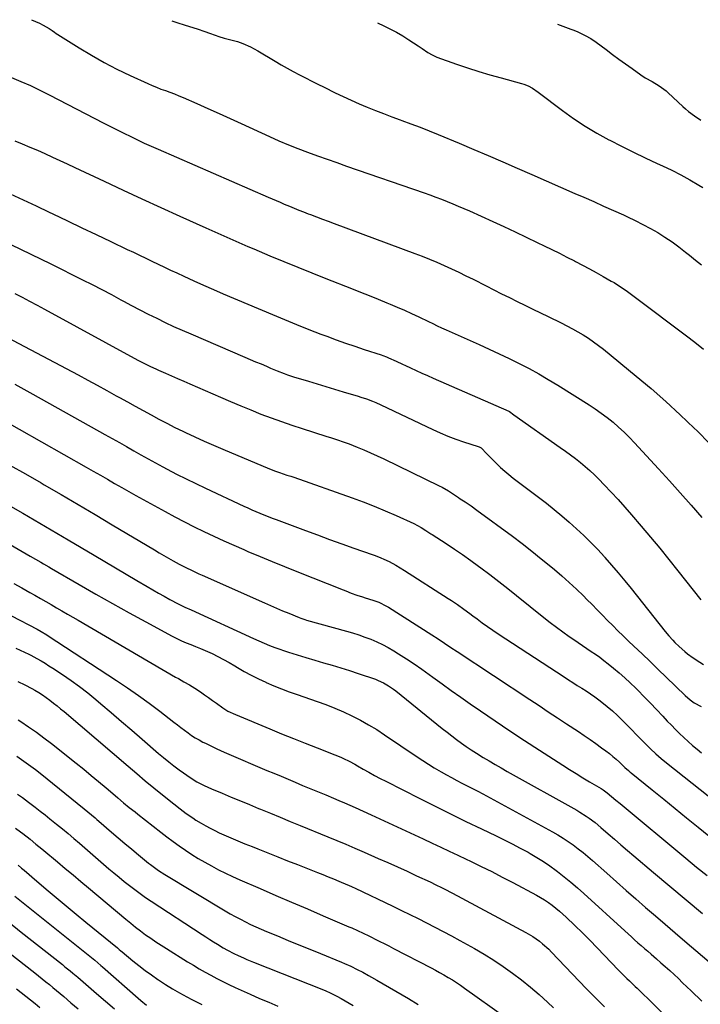
# Model space of a CAD drawing. Units: inches. Extents: x 1936735 to 1942133, y 390129 to 395443.
# Drawn here: x 1937485 to 1937875, y 394875 to 395440 of the extents above; entities that cross this region are included whole.
import ezdxf

# ---------------------------------------------------------------- set-up
doc = ezdxf.new("R2010")
doc.units = ezdxf.units.IN
doc.header["$MEASUREMENT"] = 0
doc.layers.add('7', color=7, linetype='Continuous')
doc.layers.add('8', color=7, linetype='Continuous')

msp = doc.modelspace()

# ---------------------------------------------------------------- linework, layer by layer
at = {"layer": '7', "color": 18}
for points in [[(1937571.94, 395438.84, 1868), (1937575.38, 395437.78, 1868), (1937579.06, 395436.64, 1868), (1937582.09, 395435.7, 1868), (1937586.46, 395434.28, 1868), (1937590.81, 395432.76, 1868), (1937593.46, 395431.8, 1868), (1937596.82, 395430.62, 1868), (1937598.92, 395429.92, 1868), (1937601.91, 395429, 1868), (1937604.96, 395428.24, 1868), (1937609.49, 395427.01, 1868), (1937612.59, 395425.92, 1868), (1937617.06, 395424.05, 1868), (1937621.31, 395421.75, 1868), (1937631.25, 395415.71, 1868), (1937634.66, 395413.68, 1868), (1937638.11, 395411.7, 1868), (1937641.6, 395409.8, 1868), (1937645.11, 395407.94, 1868), (1937648.65, 395406.13, 1868), (1937652.19, 395404.33, 1868), (1937655.74, 395402.54, 1868), (1937659.3, 395400.76, 1868), (1937665.67, 395397.59, 1868), (1937670.21, 395395.4, 1868), (1937674.78, 395393.28, 1868), (1937679.39, 395391.27, 1868), (1937684.04, 395389.33, 1868), (1937688.72, 395387.46, 1868), (1937693.42, 395385.63, 1868), (1937698.13, 395383.86, 1868), (1937702.86, 395382.12, 1868), (1937703.86, 395381.75, 1868), (1937709.09, 395379.82, 1868), (1937714.29, 395377.84, 1868), (1937719.47, 395375.78, 1868), (1937724.62, 395373.67, 1868), (1937736.77, 395368.6, 1868), (1937745.1, 395365.09, 1868), (1937753.43, 395361.56, 1868), (1937761.73, 395357.98, 1868), (1937770.03, 395354.38, 1868), (1937770.08, 395354.35, 1868), (1937778.34, 395350.73, 1868), (1937786.59, 395347.12, 1868), (1937794.85, 395343.5, 1868), (1937803.11, 395339.88, 1868), (1937808.23, 395337.64, 1868), (1937813.92, 395335.13, 1868), (1937819.6, 395332.6, 1868), (1937825.27, 395330.05, 1868), (1937830.94, 395327.48, 1868), (1937833.37, 395326.37, 1868), (1937837.78, 395324.28, 1868), (1937842.13, 395322.09, 1868), (1937846.41, 395319.76, 1868), (1937850.65, 395317.34, 1868), (1937854.78, 395314.76, 1868), (1937858.84, 395312.07, 1868), (1937862.77, 395309.2, 1868), (1937866.63, 395306.21, 1868), (1937868.83, 395304.42, 1868), (1937872.3, 395301.61, 1868), (1937875.77, 395298.8, 1868)], [(1937689.86, 395437.82, 1866), (1937690.29, 395437.63, 1866), (1937693.22, 395436.23, 1866), (1937696.98, 395434.34, 1866), (1937700.7, 395432.36, 1866), (1937704.33, 395430.23, 1866), (1937707.91, 395428.02, 1866), (1937713.15, 395424.62, 1866), (1937715.47, 395423.1, 1866), (1937718.85, 395420.8, 1866), (1937721.33, 395419.29, 1866), (1937723.98, 395418.13, 1866), (1937735.24, 395414.12, 1866), (1937741.59, 395411.95, 1866), (1937747.96, 395409.88, 1866), (1937754.38, 395407.97, 1866), (1937760.83, 395406.16, 1866), (1937772.55, 395403.02, 1866), (1937773.85, 395402.61, 1866), (1937776.36, 395401.57, 1866), (1937778.73, 395400.23, 1866), (1937782.11, 395397.91, 1866), (1937796.03, 395387.35, 1866), (1937802.42, 395382.77, 1866), (1937808.95, 395378.41, 1866), (1937815.7, 395374.41, 1866), (1937822.59, 395370.63, 1866), (1937823.14, 395370.35, 1866), (1937829.9, 395366.94, 1866), (1937836.68, 395363.58, 1866), (1937843.5, 395360.31, 1866), (1937850.36, 395357.1, 1866), (1937853.37, 395355.71, 1866), (1937858.69, 395353.15, 1866), (1937863.94, 395350.46, 1866), (1937869.1, 395347.6, 1866), (1937874.19, 395344.62, 1866), (1937876.57, 395343.17, 1866)], [(1937793.08, 395436.92, 1864), (1937800.83, 395434.07, 1864), (1937802.44, 395433.47, 1864), (1937804.84, 395432.52, 1864), (1937807.19, 395431.45, 1864), (1937809, 395430.55, 1864), (1937812.27, 395428.75, 1864), (1937815.35, 395426.65, 1864), (1937820.99, 395422.42, 1864), (1937824.7, 395419.66, 1864), (1937828.42, 395416.93, 1864), (1937832.17, 395414.22, 1864), (1937835.92, 395411.53, 1864), (1937840.99, 395407.93, 1864), (1937843.52, 395406.27, 1864), (1937847.49, 395404.11, 1864), (1937851.54, 395401.67, 1864), (1937855.39, 395398.74, 1864), (1937856.59, 395397.67, 1864), (1937865.02, 395389.74, 1864), (1937866.62, 395388.3, 1864), (1937868.27, 395386.91, 1864), (1937871.72, 395384.32, 1864), (1937875.32, 395381.94, 1864)], [(1937479.85, 395406.46, 1872), (1937485.34, 395404.16, 1872), (1937490.77, 395401.75, 1872), (1937496.14, 395399.19, 1872), (1937501.46, 395396.52, 1872), (1937532.93, 395380.19, 1872), (1937536.76, 395378.22, 1872), (1937540.61, 395376.27, 1872), (1937544.47, 395374.34, 1872), (1937548.34, 395372.43, 1872), (1937552.23, 395370.57, 1872), (1937556.13, 395368.74, 1872), (1937560.06, 395366.95, 1872), (1937564.01, 395365.21, 1872), (1937627.13, 395337.77, 1872), (1937629.44, 395336.77, 1872), (1937631.75, 395335.76, 1872), (1937634.06, 395334.75, 1872), (1937636.37, 395333.76, 1872), (1937639.39, 395332.49, 1872), (1937642.07, 395331.37, 1872), (1937644.75, 395330.28, 1872), (1937647.45, 395329.22, 1872), (1937650.15, 395328.18, 1872), (1937651.51, 395327.67, 1872), (1937654.89, 395326.39, 1872), (1937658.28, 395325.11, 1872), (1937661.68, 395323.85, 1872), (1937665.07, 395322.58, 1872), (1937711.23, 395305.43, 1872), (1937715.51, 395303.79, 1872), (1937719.76, 395302.1, 1872), (1937723.99, 395300.32, 1872), (1937728.19, 395298.49, 1872), (1937732.36, 395296.59, 1872), (1937736.5, 395294.64, 1872), (1937740.62, 395292.63, 1872), (1937744.73, 395290.59, 1872), (1937752.22, 395286.77, 1872), (1937756.65, 395284.53, 1872), (1937761.1, 395282.3, 1872), (1937765.55, 395280.09, 1872), (1937770.01, 395277.9, 1872), (1937774.48, 395275.71, 1872), (1937778.94, 395273.53, 1872), (1937783.41, 395271.34, 1872), (1937787.88, 395269.16, 1872), (1937795.3, 395265.53, 1872), (1937798.5, 395263.92, 1872), (1937801.66, 395262.24, 1872), (1937804.77, 395260.48, 1872), (1937807.85, 395258.67, 1872), (1937810.86, 395256.74, 1872), (1937813.82, 395254.74, 1872), (1937816.69, 395252.62, 1872), (1937819.5, 395250.42, 1872), (1937838.34, 395235.05, 1872), (1937846.9, 395227.86, 1872), (1937855.32, 395220.5, 1872), (1937863.52, 395212.9, 1872), (1937871.57, 395205.15, 1872), (1937873.19, 395203.54, 1872), (1937880.31, 395196.44, 1872)], [(1937481.78, 395370.06, 1874), (1937486.14, 395368.29, 1874), (1937490.49, 395366.48, 1874), (1937494.8, 395364.6, 1874), (1937499.1, 395362.68, 1874), (1937503.38, 395360.72, 1874), (1937507.66, 395358.75, 1874), (1937511.93, 395356.77, 1874), (1937516.19, 395354.78, 1874), (1937533.11, 395346.85, 1874), (1937543.94, 395341.8, 1874), (1937554.79, 395336.78, 1874), (1937565.66, 395331.81, 1874), (1937576.54, 395326.88, 1874), (1937591.48, 395320.14, 1874), (1937594.91, 395318.59, 1874), (1937598.33, 395317.05, 1874), (1937601.76, 395315.51, 1874), (1937605.19, 395313.97, 1874), (1937608.62, 395312.44, 1874), (1937612.06, 395310.93, 1874), (1937615.5, 395309.44, 1874), (1937618.96, 395307.97, 1874), (1937628.06, 395304.12, 1874), (1937636.08, 395300.77, 1874), (1937644.12, 395297.46, 1874), (1937652.19, 395294.21, 1874), (1937660.27, 395291.01, 1874), (1937674.96, 395285.26, 1874), (1937680.05, 395283.26, 1874), (1937685.14, 395281.23, 1874), (1937690.21, 395279.19, 1874), (1937695.28, 395277.13, 1874), (1937697.08, 395276.4, 1874), (1937701.23, 395274.66, 1874), (1937705.36, 395272.86, 1874), (1937709.45, 395270.99, 1874), (1937713.52, 395269.07, 1874), (1937719.12, 395266.37, 1874), (1937721.63, 395265.15, 1874), (1937724.14, 395263.93, 1874), (1937726.67, 395262.72, 1874), (1937729.21, 395261.57, 1874), (1937748.23, 395253.09, 1874), (1937754.01, 395250.47, 1874), (1937759.77, 395247.8, 1874), (1937765.49, 395245.05, 1874), (1937771.18, 395242.24, 1874), (1937776.81, 395239.32, 1874), (1937782.38, 395236.29, 1874), (1937787.87, 395233.11, 1874), (1937793.3, 395229.83, 1874), (1937811.22, 395218.63, 1874), (1937814.79, 395216.29, 1874), (1937818.29, 395213.85, 1874), (1937821.69, 395211.26, 1874), (1937825.01, 395208.58, 1874), (1937828.22, 395205.76, 1874), (1937831.36, 395202.86, 1874), (1937834.39, 395199.85, 1874), (1937837.34, 395196.75, 1874), (1937851.01, 395181.84, 1874), (1937857.3, 395174.92, 1874), (1937863.55, 395167.96, 1874), (1937869.74, 395160.93, 1874), (1937875.87, 395153.87, 1874)], [(1937479.15, 395339.63, 1876), (1937486.66, 395336.19, 1876), (1937494.13, 395332.68, 1876), (1937501.59, 395329.13, 1876), (1937503.74, 395328.09, 1876), (1937512, 395324.11, 1876), (1937520.27, 395320.14, 1876), (1937528.55, 395316.19, 1876), (1937536.83, 395312.24, 1876), (1937546.27, 395307.75, 1876), (1937549.83, 395306.06, 1876), (1937553.39, 395304.36, 1876), (1937556.95, 395302.67, 1876), (1937560.51, 395300.98, 1876), (1937564.08, 395299.29, 1876), (1937567.64, 395297.6, 1876), (1937571.2, 395295.91, 1876), (1937574.77, 395294.23, 1876), (1937578.83, 395292.31, 1876), (1937584.44, 395289.71, 1876), (1937590.07, 395287.15, 1876), (1937595.74, 395284.66, 1876), (1937601.42, 395282.22, 1876), (1937629.62, 395270.29, 1876), (1937636.54, 395267.42, 1876), (1937643.48, 395264.6, 1876), (1937650.45, 395261.86, 1876), (1937657.45, 395259.18, 1876), (1937660.88, 395257.89, 1876), (1937666.19, 395255.93, 1876), (1937671.52, 395254.01, 1876), (1937676.87, 395252.17, 1876), (1937682.24, 395250.36, 1876), (1937691.92, 395247.18, 1876), (1937693, 395246.82, 1876), (1937695.13, 395246.01, 1876), (1937696.17, 395245.56, 1876), (1937700.58, 395243.54, 1876), (1937704.2, 395241.87, 1876), (1937706.01, 395241.03, 1876), (1937708.83, 395239.72, 1876), (1937712.05, 395238.24, 1876), (1937715.28, 395236.77, 1876), (1937718.52, 395235.33, 1876), (1937721.76, 395233.9, 1876), (1937765.22, 395214.96, 1876), (1937765.66, 395214.73, 1876), (1937768.12, 395212.81, 1876), (1937794.76, 395194.06, 1876), (1937797.68, 395191.97, 1876), (1937800.57, 395189.84, 1876), (1937803.43, 395187.66, 1876), (1937806.25, 395185.44, 1876), (1937809.01, 395183.15, 1876), (1937811.72, 395180.79, 1876), (1937814.33, 395178.33, 1876), (1937816.88, 395175.81, 1876), (1937819.98, 395172.63, 1876), (1937823.99, 395168.43, 1876), (1937827.95, 395164.18, 1876), (1937831.81, 395159.85, 1876), (1937835.62, 395155.46, 1876), (1937841.11, 395149.01, 1876), (1937846.46, 395142.65, 1876), (1937851.77, 395136.25, 1876), (1937857.01, 395129.8, 1876), (1937862.21, 395123.31, 1876), (1937875.45, 395106.62, 1876)], [(1937479.6, 395310.58, 1878), (1937491.12, 395305.04, 1878), (1937502.59, 395299.4, 1878), (1937520.73, 395290.31, 1878), (1937526.25, 395287.51, 1878), (1937531.76, 395284.67, 1878), (1937537.24, 395281.79, 1878), (1937542.7, 395278.87, 1878), (1937544.13, 395278.1, 1878), (1937548.87, 395275.56, 1878), (1937553.64, 395273.06, 1878), (1937558.43, 395270.62, 1878), (1937563.24, 395268.21, 1878), (1937568.09, 395265.86, 1878), (1937572.95, 395263.57, 1878), (1937577.86, 395261.36, 1878), (1937582.79, 395259.21, 1878), (1937613.76, 395245.97, 1878), (1937616.86, 395244.64, 1878), (1937619.96, 395243.31, 1878), (1937623.07, 395241.99, 1878), (1937626.17, 395240.66, 1878), (1937628.5, 395239.67, 1878), (1937632.4, 395238.06, 1878), (1937636.33, 395236.52, 1878), (1937638.31, 395235.8, 1878), (1937642.31, 395234.45, 1878), (1937644.32, 395233.83, 1878), (1937650.23, 395232.07, 1878), (1937655.21, 395230.58, 1878), (1937660.19, 395229.09, 1878), (1937665.16, 395227.59, 1878), (1937670.13, 395226.09, 1878), (1937678.72, 395223.49, 1878), (1937680.33, 395222.99, 1878), (1937683.52, 395221.91, 1878), (1937687.02, 395220.62, 1878), (1937688.87, 395219.88, 1878), (1937691.88, 395218.5, 1878), (1937721.58, 395204.36, 1878), (1937725.92, 395202.4, 1878), (1937730.29, 395200.55, 1878), (1937734.74, 395198.88, 1878), (1937739.24, 395197.32, 1878), (1937747.57, 395194.62, 1878), (1937748.28, 395194.35, 1878), (1937749.3, 395193.84, 1878), (1937752.67, 395190.39, 1878), (1937754.74, 395188.25, 1878), (1937755.79, 395187.2, 1878), (1937758.2, 395184.83, 1878), (1937760.5, 395182.65, 1878), (1937762.86, 395180.53, 1878), (1937765.3, 395178.5, 1878), (1937767.78, 395176.52, 1878), (1937786.76, 395162.03, 1878), (1937791.22, 395158.53, 1878), (1937795.61, 395154.94, 1878), (1937799.9, 395151.23, 1878), (1937804.12, 395147.45, 1878), (1937808.24, 395143.54, 1878), (1937812.28, 395139.56, 1878), (1937816.2, 395135.47, 1878), (1937820.05, 395131.3, 1878), (1937820.31, 395131.01, 1878), (1937824.19, 395126.6, 1878), (1937828.01, 395122.15, 1878), (1937831.75, 395117.63, 1878), (1937835.44, 395113.07, 1878), (1937854.92, 395088.53, 1878), (1937857.06, 395085.93, 1878), (1937859.3, 395083.43, 1878), (1937860.47, 395082.21, 1878), (1937862.88, 395079.87, 1878), (1937866.18, 395076.99, 1878), (1937867.75, 395075.73, 1878), (1937871, 395073.35, 1878), (1937874.77, 395070.84, 1878), (1937876.98, 395069.51, 1878)], [(1937477.34, 395257.39, 1882), (1937518.2, 395235.69, 1882), (1937523.69, 395232.75, 1882), (1937529.17, 395229.79, 1882), (1937534.63, 395226.79, 1882), (1937540.07, 395223.76, 1882), (1937541.96, 395222.7, 1882), (1937546.45, 395220.19, 1882), (1937550.95, 395217.7, 1882), (1937555.46, 395215.22, 1882), (1937559.98, 395212.74, 1882), (1937564.51, 395210.32, 1882), (1937569.07, 395207.94, 1882), (1937573.67, 395205.63, 1882), (1937578.29, 395203.37, 1882), (1937579.67, 395202.71, 1882), (1937585.02, 395200.2, 1882), (1937590.39, 395197.74, 1882), (1937595.8, 395195.36, 1882), (1937601.22, 395193.02, 1882), (1937624.22, 395183.34, 1882), (1937626.56, 395182.38, 1882), (1937628.92, 395181.46, 1882), (1937631.29, 395180.57, 1882), (1937633.67, 395179.72, 1882), (1937637.9, 395178.26, 1882), (1937640.16, 395177.53, 1882), (1937641.28, 395177.16, 1882), (1937641.84, 395176.97, 1882), (1937675.31, 395165.2, 1882), (1937681.69, 395162.87, 1882), (1937688.02, 395160.42, 1882), (1937694.29, 395157.8, 1882), (1937700.51, 395155.07, 1882), (1937710.71, 395150.43, 1882), (1937714.93, 395148.19, 1882), (1937717.69, 395146.45, 1882), (1937720.58, 395144.56, 1882), (1937721.31, 395144.09, 1882), (1937729.35, 395138.88, 1882), (1937734.06, 395135.76, 1882), (1937738.73, 395132.58, 1882), (1937743.34, 395129.3, 1882), (1937747.91, 395125.97, 1882), (1937749.22, 395124.99, 1882), (1937754.39, 395121.1, 1882), (1937759.53, 395117.16, 1882), (1937764.63, 395113.17, 1882), (1937769.69, 395109.13, 1882), (1937785.29, 395096.55, 1882), (1937788.88, 395093.72, 1882), (1937792.5, 395090.95, 1882), (1937796.19, 395088.25, 1882), (1937799.91, 395085.6, 1882), (1937802.48, 395083.82, 1882), (1937804.95, 395082.12, 1882), (1937807.44, 395080.42, 1882), (1937809.94, 395078.75, 1882), (1937812.45, 395077.09, 1882), (1937814.93, 395075.4, 1882), (1937817.38, 395073.66, 1882), (1937819.78, 395071.85, 1882), (1937822.15, 395070, 1882), (1937825.26, 395067.47, 1882), (1937828.55, 395064.72, 1882), (1937831.78, 395061.89, 1882), (1937834.91, 395058.97, 1882), (1937837.99, 395055.98, 1882), (1937839.22, 395054.74, 1882), (1937842.84, 395051.07, 1882), (1937846.44, 395047.37, 1882), (1937850.01, 395043.64, 1882), (1937853.55, 395039.88, 1882), (1937856.14, 395037.11, 1882), (1937858.46, 395034.67, 1882), (1937860.81, 395032.26, 1882), (1937863.21, 395029.89, 1882), (1937865.63, 395027.56, 1882), (1937868.11, 395025.28, 1882), (1937870.63, 395023.05, 1882), (1937873.21, 395020.9, 1882), (1937875.84, 395018.79, 1882)], [(1937481.89, 395230.35, 1884), (1937487.02, 395227.55, 1884), (1937492.13, 395224.72, 1884), (1937533.55, 395201.55, 1884), (1937537.69, 395199.22, 1884), (1937541.83, 395196.89, 1884), (1937545.96, 395194.54, 1884), (1937550.09, 395192.19, 1884), (1937554.22, 395189.85, 1884), (1937558.37, 395187.53, 1884), (1937562.54, 395185.26, 1884), (1937566.72, 395183, 1884), (1937569.21, 395181.67, 1884), (1937574.68, 395178.82, 1884), (1937580.17, 395176.02, 1884), (1937585.7, 395173.31, 1884), (1937591.27, 395170.67, 1884), (1937613.23, 395160.44, 1884), (1937615.52, 395159.39, 1884), (1937617.82, 395158.36, 1884), (1937620.13, 395157.35, 1884), (1937622.45, 395156.37, 1884), (1937624.78, 395155.41, 1884), (1937627.11, 395154.48, 1884), (1937629.46, 395153.56, 1884), (1937631.82, 395152.67, 1884), (1937648.54, 395146.44, 1884), (1937655.46, 395143.88, 1884), (1937662.39, 395141.35, 1884), (1937669.34, 395138.85, 1884), (1937676.29, 395136.38, 1884), (1937686.79, 395132.67, 1884), (1937688.49, 395132.04, 1884), (1937691.85, 395130.71, 1884), (1937693.51, 395130, 1884), (1937696.52, 395128.66, 1884), (1937700.45, 395126.47, 1884), (1937702.92, 395125, 1884), (1937705.36, 395123.48, 1884), (1937730.51, 395107.48, 1884), (1937732.31, 395106.31, 1884), (1937735.86, 395103.89, 1884), (1937739.34, 395101.37, 1884), (1937742.8, 395098.82, 1884), (1937744.53, 395097.54, 1884), (1937747.02, 395095.69, 1884), (1937750.01, 395093.51, 1884), (1937753.03, 395091.36, 1884), (1937756.08, 395089.27, 1884), (1937759.16, 395087.21, 1884), (1937796.96, 395062.42, 1884), (1937799.47, 395060.79, 1884), (1937801.99, 395059.18, 1884), (1937804.52, 395057.58, 1884), (1937807.07, 395056, 1884), (1937809.59, 395054.4, 1884), (1937812.08, 395052.74, 1884), (1937814.52, 395051.01, 1884), (1937816.92, 395049.22, 1884), (1937818.49, 395048.02, 1884), (1937821.59, 395045.53, 1884), (1937824.62, 395042.96, 1884), (1937827.55, 395040.27, 1884), (1937830.4, 395037.5, 1884), (1937843.7, 395024.03, 1884), (1937846.59, 395021.17, 1884), (1937849.53, 395018.36, 1884), (1937852.56, 395015.65, 1884), (1937855.7, 395013.06, 1884), (1937889.77, 394986.12, 1884)], [(1937471.28, 395211.87, 1886), (1937522.75, 395182.78, 1886), (1937526.84, 395180.47, 1886), (1937530.92, 395178.14, 1886), (1937535, 395175.81, 1886), (1937539.08, 395173.46, 1886), (1937543.16, 395171.13, 1886), (1937547.25, 395168.81, 1886), (1937551.35, 395166.52, 1886), (1937555.46, 395164.24, 1886), (1937568.09, 395157.29, 1886), (1937573.6, 395154.32, 1886), (1937579.15, 395151.4, 1886), (1937584.74, 395148.57, 1886), (1937590.36, 395145.81, 1886), (1937596.02, 395143.13, 1886), (1937601.7, 395140.5, 1886), (1937607.42, 395137.94, 1886), (1937613.17, 395135.44, 1886), (1937615.57, 395134.41, 1886), (1937622.55, 395131.46, 1886), (1937629.54, 395128.55, 1886), (1937636.56, 395125.7, 1886), (1937643.59, 395122.88, 1886), (1937670.11, 395112.38, 1886), (1937671.69, 395111.76, 1886), (1937674.86, 395110.56, 1886), (1937678.06, 395109.41, 1886), (1937681.27, 395108.33, 1886), (1937682.89, 395107.82, 1886), (1937687.16, 395106.51, 1886), (1937690.66, 395105.26, 1886), (1937695.11, 395103.09, 1886), (1937696.17, 395102.45, 1886), (1937721.06, 395086.57, 1886), (1937724.71, 395084.21, 1886), (1937728.33, 395081.8, 1886), (1937731.94, 395079.39, 1886), (1937735.56, 395076.98, 1886), (1937777.28, 395049.43, 1886), (1937782.56, 395045.95, 1886), (1937787.83, 395042.47, 1886), (1937793.1, 395038.99, 1886), (1937798.37, 395035.52, 1886), (1937805.13, 395031.06, 1886), (1937808.51, 395028.8, 1886), (1937811.86, 395026.5, 1886), (1937815.18, 395024.15, 1886), (1937818.47, 395021.77, 1886), (1937820.96, 395019.93, 1886), (1937822.96, 395018.4, 1886), (1937824.91, 395016.83, 1886), (1937826.81, 395015.18, 1886), (1937828.66, 395013.49, 1886), (1937831.81, 395010.5, 1886), (1937833.82, 395008.64, 1886), (1937834.85, 395007.75, 1886), (1937835.38, 395007.31, 1886), (1937847.49, 394997.57, 1886), (1937854.08, 394992.27, 1886), (1937860.65, 394986.95, 1886), (1937867.22, 394981.62, 1886), (1937873.77, 394976.28, 1886), (1937886.98, 394965.5, 1886)], [(1937479.02, 395183.94, 1888), (1937487.96, 395178.88, 1888), (1937496.88, 395173.77, 1888), (1937498.69, 395172.72, 1888), (1937508.48, 395167.03, 1888), (1937518.26, 395161.31, 1888), (1937528.01, 395155.55, 1888), (1937537.74, 395149.77, 1888), (1937562.04, 395135.27, 1888), (1937564.69, 395133.71, 1888), (1937567.34, 395132.16, 1888), (1937570, 395130.63, 1888), (1937572.67, 395129.12, 1888), (1937576.21, 395127.15, 1888), (1937579.91, 395125.22, 1888), (1937583.66, 395123.4, 1888), (1937587.45, 395121.64, 1888), (1937589.35, 395120.78, 1888), (1937625.06, 395104.9, 1888), (1937628.52, 395103.38, 1888), (1937632, 395101.88, 1888), (1937635.49, 395100.4, 1888), (1937638.98, 395098.94, 1888), (1937644.95, 395096.49, 1888), (1937646, 395096.08, 1888), (1937648.13, 395095.38, 1888), (1937649.21, 395095.06, 1888), (1937672.08, 395088.68, 1888), (1937675.63, 395087.63, 1888), (1937679.15, 395086.52, 1888), (1937682.63, 395085.3, 1888), (1937686.09, 395084, 1888), (1937689.49, 395082.57, 1888), (1937692.83, 395081.01, 1888), (1937696.08, 395079.27, 1888), (1937699.26, 395077.41, 1888), (1937701.99, 395075.72, 1888), (1937706.46, 395072.87, 1888), (1937710.88, 395069.95, 1888), (1937715.23, 395066.92, 1888), (1937719.54, 395063.83, 1888), (1937721.59, 395062.32, 1888), (1937726.91, 395058.45, 1888), (1937732.24, 395054.6, 1888), (1937737.61, 395050.81, 1888), (1937743.01, 395047.05, 1888), (1937748.91, 395042.96, 1888), (1937757.3, 395037.23, 1888), (1937765.73, 395031.54, 1888), (1937774.21, 395025.94, 1888), (1937782.73, 395020.4, 1888), (1937796.14, 395011.76, 1888), (1937799.97, 395009.33, 1888), (1937803.82, 395006.92, 1888), (1937807.69, 395004.56, 1888), (1937811.59, 395002.23, 1888), (1937818.2, 394998.32, 1888), (1937819.39, 394997.58, 1888), (1937821.68, 394995.94, 1888), (1937824.12, 394993.87, 1888), (1937826.56, 394991.78, 1888), (1937829.02, 394989.72, 1888), (1937866.82, 394958.32, 1888), (1937872.88, 394953.33, 1888), (1937878.97, 394948.38, 1888)], [(1937445.5, 395157.98, 1892), (1937490.59, 395131.76, 1892), (1937493.66, 395129.98, 1892), (1937496.73, 395128.21, 1892), (1937498.26, 395127.33, 1892), (1937501.33, 395125.56, 1892), (1937502.87, 395124.68, 1892), (1937518.8, 395115.44, 1892), (1937528.32, 395109.98, 1892), (1937537.87, 395104.57, 1892), (1937547.46, 395099.25, 1892), (1937557.09, 395093.98, 1892), (1937572.19, 395085.8, 1892), (1937574.79, 395084.46, 1892), (1937577.43, 395083.19, 1892), (1937580.11, 395082.03, 1892), (1937582.83, 395080.95, 1892), (1937585.56, 395079.89, 1892), (1937588.27, 395078.79, 1892), (1937590.96, 395077.63, 1892), (1937593.63, 395076.43, 1892), (1937595.02, 395075.79, 1892), (1937598.34, 395074.19, 1892), (1937601.62, 395072.5, 1892), (1937604.84, 395070.71, 1892), (1937608.02, 395068.83, 1892), (1937609.54, 395067.89, 1892), (1937613.49, 395065.58, 1892), (1937617.5, 395063.37, 1892), (1937621.6, 395061.32, 1892), (1937625.75, 395059.39, 1892), (1937626.07, 395059.25, 1892), (1937630.45, 395057.38, 1892), (1937634.86, 395055.59, 1892), (1937639.31, 395053.91, 1892), (1937643.79, 395052.3, 1892), (1937655.22, 395048.36, 1892), (1937660.32, 395046.51, 1892), (1937665.36, 395044.53, 1892), (1937670.33, 395042.37, 1892), (1937675.25, 395040.09, 1892), (1937680.07, 395037.62, 1892), (1937684.82, 395035.01, 1892), (1937689.44, 395032.2, 1892), (1937693.99, 395029.24, 1892), (1937712.73, 395016.47, 1892), (1937715.92, 395014.36, 1892), (1937719.13, 395012.29, 1892), (1937722.38, 395010.29, 1892), (1937726.43, 395007.9, 1892), (1937729.38, 395006.23, 1892), (1937732.34, 395004.61, 1892), (1937735.34, 395003.04, 1892), (1937738.36, 395001.51, 1892), (1937741.38, 394999.99, 1892), (1937744.39, 394998.45, 1892), (1937747.38, 394996.87, 1892), (1937750.36, 394995.27, 1892), (1937790.21, 394973.52, 1892), (1937793.29, 394971.77, 1892), (1937796.31, 394969.94, 1892), (1937799.27, 394968, 1892), (1937802.17, 394965.98, 1892), (1937805.01, 394963.86, 1892), (1937807.8, 394961.68, 1892), (1937810.52, 394959.42, 1892), (1937813.19, 394957.1, 1892), (1937821.4, 394949.77, 1892), (1937826.94, 394944.83, 1892), (1937832.51, 394939.92, 1892), (1937838.1, 394935.03, 1892), (1937843.71, 394930.16, 1892), (1937849.34, 394925.32, 1892), (1937854.97, 394920.48, 1892), (1937860.61, 394915.65, 1892), (1937866.26, 394910.84, 1892), (1937886.45, 394893.66, 1892)], [(1937481.23, 395116.11, 1894), (1937485.79, 395113.52, 1894), (1937490.37, 395110.94, 1894), (1937493.36, 395109.25, 1894), (1937496.48, 395107.48, 1894), (1937499.59, 395105.71, 1894), (1937502.69, 395103.92, 1894), (1937505.79, 395102.12, 1894), (1937508.88, 395100.32, 1894), (1937511.98, 395098.51, 1894), (1937515.07, 395096.71, 1894), (1937518.17, 395094.91, 1894), (1937574.06, 395062.35, 1894), (1937575.65, 395061.43, 1894), (1937578.85, 395059.63, 1894), (1937582.06, 395057.85, 1894), (1937585.2, 395055.94, 1894), (1937588.42, 395053.77, 1894), (1937590.72, 395052.17, 1894), (1937593.01, 395050.56, 1894), (1937595.28, 395048.92, 1894), (1937597.53, 395047.26, 1894), (1937601.09, 395044.65, 1894), (1937604.11, 395042.81, 1894), (1937608.38, 395040.79, 1894), (1937628.15, 395032.56, 1894), (1937634.89, 395029.79, 1894), (1937641.65, 395027.05, 1894), (1937648.42, 395024.37, 1894), (1937655.22, 395021.73, 1894), (1937665.44, 395017.8, 1894), (1937668.79, 395016.42, 1894), (1937670.44, 395015.67, 1894), (1937673.7, 395014.07, 1894), (1937676.9, 395012.36, 1894), (1937678.47, 395011.45, 1894), (1937681.69, 395009.57, 1894), (1937684.88, 395007.73, 1894), (1937688.09, 395005.94, 1894), (1937691.34, 395004.2, 1894), (1937694.6, 395002.51, 1894), (1937714.12, 394992.6, 1894), (1937722.92, 394988.17, 1894), (1937731.75, 394983.79, 1894), (1937740.61, 394979.48, 1894), (1937749.49, 394975.22, 1894), (1937758.01, 394971.18, 1894), (1937762.63, 394968.93, 1894), (1937767.21, 394966.62, 1894), (1937771.76, 394964.22, 1894), (1937776.27, 394961.76, 1894), (1937777.4, 394961.13, 1894), (1937781.27, 394958.86, 1894), (1937785.07, 394956.48, 1894), (1937788.76, 394953.95, 1894), (1937792.39, 394951.31, 1894), (1937793.13, 394950.75, 1894), (1937797.03, 394947.7, 1894), (1937800.88, 394944.58, 1894), (1937804.63, 394941.36, 1894), (1937808.33, 394938.07, 1894), (1937831.8, 394916.62, 1894), (1937833.66, 394914.93, 1894), (1937835.52, 394913.25, 1894), (1937837.39, 394911.58, 1894), (1937839.26, 394909.91, 1894), (1937841.14, 394908.26, 1894), (1937843.03, 394906.6, 1894), (1937844.92, 394904.96, 1894), (1937846.81, 394903.32, 1894), (1937849.9, 394900.64, 1894), (1937852.46, 394898.41, 1894), (1937854.99, 394896.16, 1894), (1937857.5, 394893.89, 1894), (1937860, 394891.59, 1894), (1937862.47, 394889.28, 1894), (1937864.94, 394886.95, 1894), (1937867.39, 394884.61, 1894), (1937869.82, 394882.25, 1894), (1937875.96, 394876.29, 1894)], [(1937479.92, 395097.53, 1896), (1937494.65, 395089.73, 1896), (1937497.05, 395088.42, 1896), (1937500.18, 395086.55, 1896), (1937500.94, 395086.06, 1896), (1937540.23, 395060.45, 1896), (1937546.57, 395056.19, 1896), (1937552.83, 395051.83, 1896), (1937558.99, 395047.32, 1896), (1937565.06, 395042.69, 1896), (1937573.12, 395036.4, 1896), (1937575.12, 395034.85, 1896), (1937577.13, 395033.32, 1896), (1937579.15, 395031.81, 1896), (1937581.19, 395030.31, 1896), (1937583.27, 395028.88, 1896), (1937585.38, 395027.51, 1896), (1937587.57, 395026.25, 1896), (1937589.79, 395025.06, 1896), (1937591.24, 395024.33, 1896), (1937594.24, 395022.86, 1896), (1937597.25, 395021.43, 1896), (1937600.29, 395020.05, 1896), (1937603.34, 395018.71, 1896), (1937626.45, 395008.81, 1896), (1937630.49, 395007.09, 1896), (1937634.54, 395005.37, 1896), (1937638.58, 395003.67, 1896), (1937642.64, 395001.97, 1896), (1937646.94, 395000.18, 1896), (1937648.85, 394999.38, 1896), (1937652.66, 394997.81, 1896), (1937656.48, 394996.25, 1896), (1937660.29, 394994.67, 1896), (1937664.66, 394992.84, 1896), (1937667.8, 394991.51, 1896), (1937670.92, 394990.17, 1896), (1937674.03, 394988.8, 1896), (1937677.14, 394987.41, 1896), (1937686.25, 394983.29, 1896), (1937693.75, 394979.88, 1896), (1937701.23, 394976.45, 1896), (1937708.71, 394972.99, 1896), (1937716.17, 394969.51, 1896), (1937721.34, 394967.09, 1896), (1937726.21, 394964.8, 1896), (1937731.07, 394962.51, 1896), (1937735.93, 394960.2, 1896), (1937740.78, 394957.88, 1896), (1937743.31, 394956.67, 1896), (1937749.41, 394953.69, 1896), (1937755.48, 394950.67, 1896), (1937761.5, 394947.56, 1896), (1937767.5, 394944.39, 1896), (1937781.11, 394937.09, 1896), (1937783.42, 394935.78, 1896), (1937785.7, 394934.41, 1896), (1937787.9, 394932.93, 1896), (1937790.07, 394931.39, 1896), (1937792.17, 394929.77, 1896), (1937794.23, 394928.09, 1896), (1937796.23, 394926.34, 1896), (1937798.18, 394924.53, 1896), (1937803.09, 394919.83, 1896), (1937807.43, 394915.6, 1896), (1937811.73, 394911.34, 1896), (1937815.96, 394907, 1896), (1937820.15, 394902.63, 1896), (1937827.95, 394894.36, 1896), (1937830.72, 394891.52, 1896), (1937832.85, 394889.45, 1896), (1937834.37, 394888.01, 1896), (1937836.61, 394885.89, 1896), (1937837.72, 394884.82, 1896), (1937838.83, 394883.75, 1896), (1937858.42, 394864.77, 1896)], [(1937482.4, 395078.92, 1898), (1937484.89, 395077.8, 1898), (1937487.37, 395076.65, 1898), (1937489.83, 395075.46, 1898), (1937491.04, 395074.83, 1898), (1937494.55, 395072.92, 1898), (1937496.87, 395071.6, 1898), (1937499.18, 395070.24, 1898), (1937501.45, 395068.82, 1898), (1937503.7, 395067.37, 1898), (1937509.19, 395063.72, 1898), (1937514.1, 395060.34, 1898), (1937518.93, 395056.85, 1898), (1937523.65, 395053.19, 1898), (1937528.28, 395049.44, 1898), (1937531.13, 395047.04, 1898), (1937537.12, 395041.99, 1898), (1937543.09, 395036.92, 1898), (1937549.03, 395031.82, 1898), (1937554.96, 395026.7, 1898), (1937564.32, 395018.56, 1898), (1937567.21, 395016.1, 1898), (1937570.15, 395013.69, 1898), (1937573.13, 395011.35, 1898), (1937576.15, 395009.05, 1898), (1937578.51, 395007.3, 1898), (1937582.34, 395004.66, 1898), (1937586.34, 395002.29, 1898), (1937590.48, 395000.16, 1898), (1937592.59, 394999.17, 1898), (1937594.72, 394998.23, 1898), (1937600.83, 394995.65, 1898), (1937606.03, 394993.45, 1898), (1937611.24, 394991.28, 1898), (1937616.46, 394989.12, 1898), (1937621.68, 394986.98, 1898), (1937622.69, 394986.57, 1898), (1937628.42, 394984.23, 1898), (1937634.15, 394981.88, 1898), (1937639.88, 394979.54, 1898), (1937645.61, 394977.18, 1898), (1937661.34, 394970.71, 1898), (1937666.57, 394968.54, 1898), (1937671.78, 394966.35, 1898), (1937676.98, 394964.12, 1898), (1937682.17, 394961.86, 1898), (1937690.28, 394958.31, 1898), (1937695.82, 394955.86, 1898), (1937701.34, 394953.38, 1898), (1937706.84, 394950.87, 1898), (1937712.34, 394948.33, 1898), (1937720.05, 394944.74, 1898), (1937723.3, 394943.19, 1898), (1937726.52, 394941.61, 1898), (1937729.72, 394939.98, 1898), (1937731.31, 394939.14, 1898), (1937732.9, 394938.3, 1898), (1937774.95, 394915.76, 1898), (1937778.97, 394913.39, 1898), (1937782.8, 394910.7, 1898), (1937784.62, 394909.24, 1898), (1937788.1, 394906.13, 1898), (1937789.76, 394904.48, 1898), (1937809.66, 394883.69, 1898), (1937811.73, 394881.55, 1898), (1937813.81, 394879.42, 1898), (1937815.91, 394877.32, 1898), (1937818.02, 394875.23, 1898), (1937820.15, 394873.15, 1898)], [(1937483.79, 395037.85, 1902), (1937485.28, 395036.88, 1902), (1937489.78, 395033.86, 1902), (1937494.22, 395030.76, 1902), (1937498.56, 395027.53, 1902), (1937502.84, 395024.21, 1902), (1937517.05, 395012.88, 1902), (1937521.37, 395009.4, 1902), (1937525.67, 395005.9, 1902), (1937529.93, 395002.35, 1902), (1937534.18, 394998.78, 1902), (1937539.41, 394994.33, 1902), (1937541.02, 394992.97, 1902), (1937544.27, 394990.25, 1902), (1937547.53, 394987.56, 1902), (1937550.83, 394984.91, 1902), (1937552.49, 394983.6, 1902), (1937565.67, 394973.31, 1902), (1937569.14, 394970.66, 1902), (1937572.64, 394968.05, 1902), (1937576.19, 394965.51, 1902), (1937579.78, 394963.01, 1902), (1937583.42, 394960.61, 1902), (1937587.11, 394958.28, 1902), (1937590.87, 394956.07, 1902), (1937594.68, 394953.93, 1902), (1937598.77, 394951.78, 1902), (1937602.75, 394949.78, 1902), (1937606.78, 394947.89, 1902), (1937610.84, 394946.07, 1902), (1937622.58, 394940.98, 1902), (1937631.61, 394937.07, 1902), (1937640.64, 394933.18, 1902), (1937649.68, 394929.29, 1902), (1937658.72, 394925.41, 1902), (1937673.49, 394919.09, 1902), (1937675.14, 394918.37, 1902), (1937678.43, 394916.9, 1902), (1937681.69, 394915.38, 1902), (1937684.93, 394913.81, 1902), (1937686.54, 394913.02, 1902), (1937688.57, 394912, 1902), (1937691.19, 394910.68, 1902), (1937693.81, 394909.35, 1902), (1937696.43, 394908.01, 1902), (1937699.03, 394906.66, 1902), (1937720.6, 394895.43, 1902), (1937723.08, 394894.12, 1902), (1937725.55, 394892.78, 1902), (1937728, 394891.4, 1902), (1937730.44, 394890.01, 1902), (1937732.84, 394888.56, 1902), (1937735.22, 394887.06, 1902), (1937737.55, 394885.51, 1902), (1937739.86, 394883.9, 1902), (1937762.91, 394867.43, 1902)], [(1937482.95, 395016.96, 1904), (1937485.7, 395015.09, 1904), (1937488.4, 395013.17, 1904), (1937491.08, 395011.22, 1904), (1937493.71, 395009.2, 1904), (1937496.32, 395007.15, 1904), (1937521.53, 394986.79, 1904), (1937523.66, 394985.04, 1904), (1937525.78, 394983.26, 1904), (1937527.88, 394981.47, 1904), (1937528.93, 394980.57, 1904), (1937529.97, 394979.67, 1904), (1937537.26, 394973.4, 1904), (1937541.13, 394970.08, 1904), (1937545.02, 394966.78, 1904), (1937548.93, 394963.51, 1904), (1937552.86, 394960.26, 1904), (1937558.5, 394955.61, 1904), (1937559.63, 394954.7, 1904), (1937561.93, 394952.96, 1904), (1937564.29, 394951.3, 1904), (1937567.94, 394948.98, 1904), (1937602.56, 394928.18, 1904), (1937605.42, 394926.51, 1904), (1937608.29, 394924.88, 1904), (1937611.21, 394923.33, 1904), (1937614.15, 394921.82, 1904), (1937617.12, 394920.38, 1904), (1937620.11, 394918.98, 1904), (1937623.13, 394917.64, 1904), (1937626.18, 394916.35, 1904), (1937632.44, 394913.77, 1904), (1937638.63, 394911.23, 1904), (1937644.82, 394908.69, 1904), (1937651.02, 394906.15, 1904), (1937657.21, 394903.62, 1904), (1937669.18, 394898.73, 1904), (1937670.99, 394897.97, 1904), (1937674.58, 394896.37, 1904), (1937678.22, 394894.61, 1904), (1937681.52, 394892.9, 1904), (1937684.77, 394891.11, 1904), (1937686.38, 394890.2, 1904), (1937689.6, 394888.35, 1904), (1937707.66, 394877.81, 1904), (1937713.19, 394874.52, 1904)], [(1937483.41, 394995.12, 1906), (1937486.17, 394993.25, 1906), (1937489.75, 394990.62, 1906), (1937493.6, 394987.62, 1906), (1937496.4, 394985.43, 1906), (1937499.19, 394983.22, 1906), (1937501.96, 394981.01, 1906), (1937504.73, 394978.78, 1906), (1937505.82, 394977.89, 1906), (1937509.12, 394975.2, 1906), (1937512.4, 394972.48, 1906), (1937515.65, 394969.74, 1906), (1937518.89, 394966.97, 1906), (1937535.82, 394952.38, 1906), (1937538.73, 394949.91, 1906), (1937541.67, 394947.47, 1906), (1937544.64, 394945.07, 1906), (1937547.63, 394942.69, 1906), (1937550.66, 394940.38, 1906), (1937553.74, 394938.12, 1906), (1937556.87, 394935.93, 1906), (1937560.03, 394933.8, 1906), (1937589.28, 394914.61, 1906), (1937591.48, 394913.18, 1906), (1937593.69, 394911.77, 1906), (1937595.91, 394910.37, 1906), (1937598.13, 394908.99, 1906), (1937601.43, 394906.97, 1906), (1937603.82, 394905.59, 1906), (1937607.48, 394903.65, 1906), (1937609.98, 394902.48, 1906), (1937613.06, 394901.13, 1906), (1937614.93, 394900.32, 1906), (1937618.71, 394898.78, 1906), (1937658.9, 394882.79, 1906), (1937660.2, 394882.26, 1906), (1937662.76, 394881.12, 1906), (1937666.52, 394879.25, 1906), (1937668.97, 394877.89, 1906), (1937675.95, 394873.85, 1906)], [(1937482.28, 394975.68, 1908), (1937485.03, 394973.59, 1908), (1937486.39, 394972.53, 1908), (1937490.56, 394969.25, 1908), (1937493.98, 394966.53, 1908), (1937497.39, 394963.78, 1908), (1937500.77, 394960.99, 1908), (1937504.12, 394958.19, 1908), (1937506.32, 394956.32, 1908), (1937510.77, 394952.57, 1908), (1937515.22, 394948.82, 1908), (1937519.67, 394945.07, 1908), (1937524.12, 394941.32, 1908), (1937545.54, 394923.33, 1908), (1937548.31, 394921.05, 1908), (1937551.12, 394918.81, 1908), (1937553.98, 394916.63, 1908), (1937556.87, 394914.49, 1908), (1937559.8, 394912.42, 1908), (1937562.76, 394910.38, 1908), (1937565.77, 394908.41, 1908), (1937568.8, 394906.49, 1908), (1937580.94, 394898.95, 1908), (1937584.25, 394896.94, 1908), (1937587.58, 394894.97, 1908), (1937590.94, 394893.05, 1908), (1937594.32, 394891.18, 1908), (1937597.74, 394889.37, 1908), (1937601.19, 394887.6, 1908), (1937604.66, 394885.91, 1908), (1937608.16, 394884.26, 1908), (1937611.63, 394882.68, 1908), (1937616.89, 394880.3, 1908), (1937622.17, 394877.97, 1908), (1937627.48, 394875.7, 1908), (1937632.81, 394873.47, 1908)], [(1937481.84, 394936.62, 1912), (1937524.92, 394902.12, 1912), (1937527.65, 394899.9, 1912), (1937531.22, 394896.86, 1912), (1937532.1, 394896.09, 1912), (1937552.51, 394878.04, 1912), (1937554.13, 394876.65, 1912), (1937557.44, 394873.98, 1912)], [(1937478.16, 394921.89, 1914), (1937485.55, 394916.04, 1914), (1937509.12, 394897.33, 1914), (1937510.62, 394896.14, 1914), (1937513.61, 394893.72, 1914), (1937515.1, 394892.5, 1914), (1937518.05, 394890.04, 1914), (1937520.96, 394887.53, 1914), (1937528.66, 394880.83, 1914), (1937533.84, 394876.38, 1914), (1937539.06, 394871.97, 1914)], [(1937478.46, 394904.23, 1916), (1937493.28, 394892.54, 1916), (1937495.38, 394890.88, 1916), (1937497.47, 394889.21, 1916), (1937499.56, 394887.54, 1916), (1937501.65, 394885.86, 1916), (1937503.73, 394884.17, 1916), (1937505.79, 394882.46, 1916), (1937507.85, 394880.74, 1916), (1937509.89, 394879.01, 1916), (1937514, 394875.49, 1916), (1937518.09, 394871.99, 1916)], [(1937482.78, 394883.48, 1918), (1937485.5, 394881.35, 1918), (1937488.21, 394879.22, 1918), (1937490.91, 394877.08, 1918), (1937493.59, 394874.92, 1918), (1937496.26, 394872.73, 1918)]]:
    msp.add_polyline3d(points, dxfattribs=at)
at = {"layer": '8', "color": 18}
for points in [[(1937491.38, 395439.55, 1870), (1937496.01, 395437.62, 1870), (1937498.19, 395436.45, 1870), (1937501.55, 395434.48, 1870), (1937503.31, 395433.28, 1870), (1937504.61, 395432.34, 1870), (1937505.05, 395432.05, 1870), (1937518.7, 395423.45, 1870), (1937525.83, 395419.15, 1870), (1937533.06, 395415.05, 1870), (1937540.44, 395411.22, 1870), (1937547.92, 395407.59, 1870), (1937558.08, 395402.9, 1870), (1937560.58, 395401.79, 1870), (1937563.1, 395400.74, 1870), (1937565.65, 395399.76, 1870), (1937568.23, 395398.84, 1870), (1937570.8, 395397.93, 1870), (1937573.36, 395396.97, 1870), (1937575.9, 395395.94, 1870), (1937578.41, 395394.86, 1870), (1937586.2, 395391.4, 1870), (1937592.59, 395388.55, 1870), (1937598.98, 395385.68, 1870), (1937605.36, 395382.79, 1870), (1937611.72, 395379.89, 1870), (1937627.88, 395372.49, 1870), (1937633.3, 395370.09, 1870), (1937638.76, 395367.78, 1870), (1937644.27, 395365.6, 1870), (1937649.82, 395363.51, 1870), (1937655.4, 395361.5, 1870), (1937660.99, 395359.51, 1870), (1937666.58, 395357.54, 1870), (1937672.18, 395355.58, 1870), (1937716.71, 395340.14, 1870), (1937720, 395338.98, 1870), (1937723.27, 395337.78, 1870), (1937726.53, 395336.53, 1870), (1937729.78, 395335.26, 1870), (1937733.01, 395333.94, 1870), (1937736.23, 395332.59, 1870), (1937739.43, 395331.2, 1870), (1937742.62, 395329.78, 1870), (1937755.96, 395323.72, 1870), (1937762.38, 395320.78, 1870), (1937768.79, 395317.81, 1870), (1937775.17, 395314.79, 1870), (1937781.54, 395311.74, 1870), (1937785.55, 395309.8, 1870), (1937789.9, 395307.67, 1870), (1937794.23, 395305.53, 1870), (1937798.56, 395303.35, 1870), (1937802.87, 395301.15, 1870), (1937803.42, 395300.87, 1870), (1937807.43, 395298.77, 1870), (1937811.43, 395296.64, 1870), (1937815.39, 395294.46, 1870), (1937819.34, 395292.24, 1870), (1937823.98, 395289.59, 1870), (1937825.58, 395288.65, 1870), (1937828.72, 395286.68, 1870), (1937830.26, 395285.64, 1870), (1937833.29, 395283.5, 1870), (1937836.27, 395281.29, 1870), (1937868.61, 395256.93, 1870), (1937872.8, 395253.73, 1870), (1937876.97, 395250.5, 1870)], [(1937481.76, 395282.44, 1880), (1937486.06, 395280.24, 1880), (1937490.35, 395278.02, 1880), (1937494.62, 395275.75, 1880), (1937498.87, 395273.46, 1880), (1937552.5, 395244.25, 1880), (1937555.38, 395242.72, 1880), (1937559.75, 395240.53, 1880), (1937562.71, 395239.16, 1880), (1937564.2, 395238.49, 1880), (1937568.23, 395236.73, 1880), (1937571.73, 395235.19, 1880), (1937575.24, 395233.65, 1880), (1937578.75, 395232.11, 1880), (1937582.25, 395230.58, 1880), (1937599.91, 395222.85, 1880), (1937605.65, 395220.37, 1880), (1937611.42, 395217.94, 1880), (1937617.22, 395215.58, 1880), (1937623.03, 395213.27, 1880), (1937628.88, 395211.04, 1880), (1937634.76, 395208.9, 1880), (1937640.68, 395206.87, 1880), (1937646.62, 395204.92, 1880), (1937660.21, 395200.62, 1880), (1937663.57, 395199.55, 1880), (1937666.94, 395198.48, 1880), (1937670.29, 395197.35, 1880), (1937673.59, 395196.11, 1880), (1937678.14, 395194.32, 1880), (1937682.04, 395192.73, 1880), (1937685.91, 395191.08, 1880), (1937689.74, 395189.35, 1880), (1937693.55, 395187.55, 1880), (1937725.26, 395172.15, 1880), (1937727.08, 395171.21, 1880), (1937730.64, 395169.16, 1880), (1937732.37, 395168.05, 1880), (1937735.26, 395166.09, 1880), (1937736.28, 395165.39, 1880), (1937737.29, 395164.69, 1880), (1937740.18, 395162.79, 1880), (1937741.87, 395161.65, 1880), (1937743.55, 395160.5, 1880), (1937746.85, 395158.13, 1880), (1937767.24, 395143.09, 1880), (1937772.84, 395138.88, 1880), (1937778.38, 395134.6, 1880), (1937783.85, 395130.22, 1880), (1937789.27, 395125.77, 1880), (1937791.41, 395123.98, 1880), (1937795.67, 395120.33, 1880), (1937799.86, 395116.6, 1880), (1937803.95, 395112.76, 1880), (1937807.98, 395108.86, 1880), (1937809.96, 395106.89, 1880), (1937812.94, 395103.91, 1880), (1937815.92, 395100.91, 1880), (1937818.89, 395097.9, 1880), (1937821.84, 395094.88, 1880), (1937824.8, 395091.87, 1880), (1937827.79, 395088.89, 1880), (1937830.81, 395085.94, 1880), (1937833.86, 395083.01, 1880), (1937837.01, 395080.02, 1880), (1937841.64, 395075.61, 1880), (1937846.26, 395071.18, 1880), (1937850.86, 395066.74, 1880), (1937855.46, 395062.29, 1880), (1937866.37, 395051.67, 1880), (1937869.24, 395049.21, 1880), (1937870.79, 395048.12, 1880), (1937871.59, 395047.62, 1880), (1937875.49, 395045.37, 1880)], [(1937440.14, 395182.64, 1890), (1937486.43, 395156.35, 1890), (1937489.7, 395154.48, 1890), (1937492.96, 395152.6, 1890), (1937496.22, 395150.71, 1890), (1937499.47, 395148.81, 1890), (1937502.71, 395146.9, 1890), (1937505.96, 395144.99, 1890), (1937509.2, 395143.07, 1890), (1937512.43, 395141.15, 1890), (1937527.35, 395132.27, 1890), (1937533.49, 395128.63, 1890), (1937539.62, 395124.99, 1890), (1937545.76, 395121.36, 1890), (1937551.9, 395117.74, 1890), (1937557.71, 395114.31, 1890), (1937560.96, 395112.42, 1890), (1937564.23, 395110.56, 1890), (1937567.52, 395108.73, 1890), (1937570.82, 395106.93, 1890), (1937575.63, 395104.35, 1890), (1937579.33, 395102.52, 1890), (1937583.08, 395100.82, 1890), (1937618.74, 395084.48, 1890), (1937621.79, 395083.09, 1890), (1937624.84, 395081.71, 1890), (1937627.92, 395080.41, 1890), (1937631.07, 395079.28, 1890), (1937638.89, 395076.69, 1890), (1937643.86, 395075.08, 1890), (1937648.85, 395073.51, 1890), (1937653.86, 395072.02, 1890), (1937658.88, 395070.56, 1890), (1937663.9, 395069.11, 1890), (1937668.9, 395067.6, 1890), (1937673.88, 395066.01, 1890), (1937678.85, 395064.38, 1890), (1937688.73, 395061.04, 1890), (1937690.31, 395060.45, 1890), (1937693.37, 395059.05, 1890), (1937696.29, 395057.35, 1890), (1937699.07, 395055.43, 1890), (1937700.41, 395054.4, 1890), (1937727.08, 395032.89, 1890), (1937729.78, 395030.74, 1890), (1937732.5, 395028.62, 1890), (1937735.26, 395026.54, 1890), (1937738.03, 395024.49, 1890), (1937740.84, 395022.49, 1890), (1937743.69, 395020.55, 1890), (1937746.59, 395018.67, 1890), (1937750.47, 395016.27, 1890), (1937753.92, 395014.21, 1890), (1937757.37, 395012.18, 1890), (1937760.85, 395010.18, 1890), (1937764.34, 395008.2, 1890), (1937804.19, 394985.91, 1890), (1937806.02, 394984.84, 1890), (1937809.6, 394982.57, 1890), (1937811.35, 394981.37, 1890), (1937814.74, 394978.81, 1890), (1937818, 394976.1, 1890), (1937822.15, 394972.45, 1890), (1937825.83, 394969.23, 1890), (1937829.52, 394966.03, 1890), (1937833.23, 394962.85, 1890), (1937836.95, 394959.69, 1890), (1937848.2, 394950.17, 1890), (1937857.57, 394942.29, 1890), (1937866.97, 394934.43, 1890), (1937876.41, 394926.62, 1890)], [(1937483.63, 395059.8, 1900), (1937487.68, 395057.9, 1900), (1937491.62, 395055.78, 1900), (1937493.32, 395054.81, 1900), (1937495.55, 395053.47, 1900), (1937497.75, 395052.07, 1900), (1937499.88, 395050.58, 1900), (1937501.98, 395049.04, 1900), (1937504.04, 395047.43, 1900), (1937506.07, 395045.81, 1900), (1937508.09, 395044.15, 1900), (1937510.08, 395042.48, 1900), (1937546.88, 395011.11, 1900), (1937551.77, 395006.98, 1900), (1937556.68, 395002.88, 1900), (1937561.63, 394998.82, 1900), (1937566.6, 394994.79, 1900), (1937573.06, 394989.59, 1900), (1937576.6, 394986.8, 1900), (1937580.19, 394984.1, 1900), (1937583.88, 394981.51, 1900), (1937585.77, 394980.29, 1900), (1937588.82, 394978.42, 1900), (1937591.35, 394976.97, 1900), (1937593.91, 394975.58, 1900), (1937596.52, 394974.27, 1900), (1937599.16, 394973.03, 1900), (1937601.82, 394971.83, 1900), (1937605.82, 394970.07, 1900), (1937609.84, 394968.33, 1900), (1937613.88, 394966.66, 1900), (1937617.94, 394965.02, 1900), (1937621.21, 394963.72, 1900), (1937626.92, 394961.46, 1900), (1937632.63, 394959.21, 1900), (1937638.33, 394956.95, 1900), (1937644.04, 394954.7, 1900), (1937655.52, 394950.16, 1900), (1937658.58, 394948.95, 1900), (1937661.62, 394947.71, 1900), (1937664.66, 394946.46, 1900), (1937667.69, 394945.19, 1900), (1937672.65, 394943.09, 1900), (1937673.2, 394942.85, 1900), (1937675.37, 394941.88, 1900), (1937676.99, 394941.12, 1900), (1937698.73, 394930.78, 1900), (1937703.58, 394928.45, 1900), (1937708.42, 394926.1, 1900), (1937713.24, 394923.71, 1900), (1937718.05, 394921.29, 1900), (1937722.84, 394918.83, 1900), (1937727.61, 394916.33, 1900), (1937732.34, 394913.78, 1900), (1937737.06, 394911.19, 1900), (1937745.46, 394906.5, 1900), (1937751.09, 394903.23, 1900), (1937756.64, 394899.82, 1900), (1937762.05, 394896.21, 1900), (1937767.38, 394892.47, 1900), (1937772.56, 394888.53, 1900), (1937777.63, 394884.46, 1900), (1937782.55, 394880.2, 1900), (1937787.37, 394875.82, 1900), (1937790.85, 394872.52, 1900)], [(1937483.78, 394954.32, 1910), (1937485.64, 394952.75, 1910), (1937487.14, 394951.49, 1910), (1937490.12, 394948.96, 1910), (1937491.61, 394947.7, 1910), (1937499.91, 394940.63, 1910), (1937505.57, 394935.85, 1910), (1937511.24, 394931.09, 1910), (1937516.94, 394926.36, 1910), (1937522.66, 394921.65, 1910), (1937540.69, 394906.91, 1910), (1937541.68, 394906.08, 1910), (1937542.67, 394905.25, 1910), (1937543.33, 394904.7, 1910), (1937549.55, 394899.54, 1910), (1937553.03, 394896.74, 1910), (1937556.57, 394894.01, 1910), (1937560.19, 394891.39, 1910), (1937563.86, 394888.85, 1910), (1937564.3, 394888.56, 1910), (1937568.27, 394885.99, 1910), (1937572.29, 394883.51, 1910), (1937576.39, 394881.15, 1910), (1937580.54, 394878.88, 1910), (1937583.48, 394877.33, 1910), (1937589.15, 394874.38, 1910)]]:
    msp.add_polyline3d(points, dxfattribs=at)

doc.saveas('drawing.dxf')
